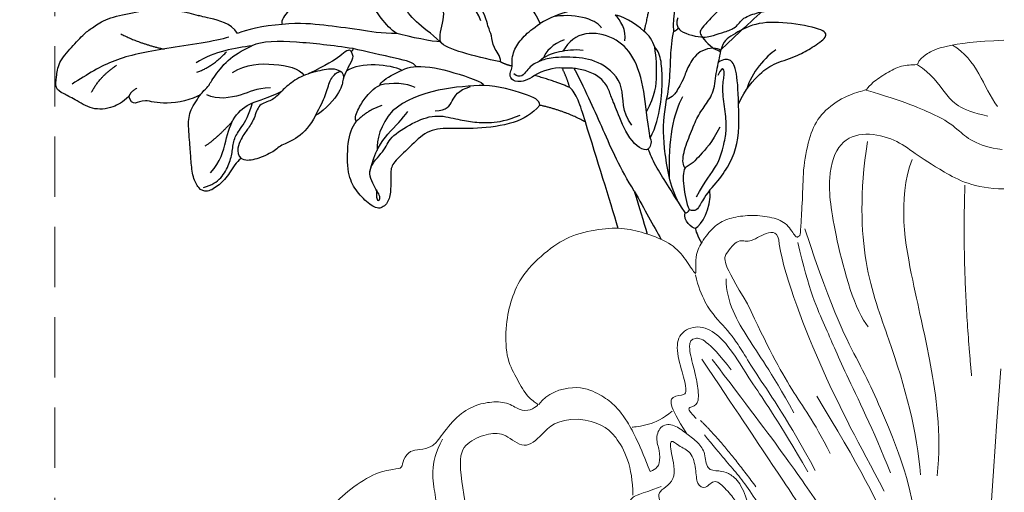
# Model space of a CAD drawing. Units: millimetres. Extents: x 2213 to 3893, y 1300 to 2488.
# Drawn here: x 2676 to 2780, y 2007 to 2057 of the extents above; entities that cross this region are included whole.
import ezdxf

# ---------------------------------------------------------------- set-up
doc = ezdxf.new("R2010")
doc.units = ezdxf.units.MM
doc.linetypes.add('HIDDEN', pattern=[9.525, 6.35, -3.175])
for name, color, linetype in [('2018-圖筆規範-陰影線', 251, 'Continuous'), ('H-06.木作(細線)', 8, 'Continuous'), ('H-08.木作(細線)', 8, 'Continuous')]:
    doc.layers.add(name, color=color, linetype=linetype)
doc.styles.add('新細明體', font='txt')
doc.dimstyles.new('5', dxfattribs={"dimtxt": 12.5, "dimasz": 3.75, "dimexe": 2.5, "dimexo": 2.5, "dimgap": 1.5, "dimtad": 2, "dimdec": 0, "dimtxsty": '新細明體', "dimblk": 'ARCHTICK', "dimcen": 5, "dimclrd": 8, "dimclre": 8, "dimclrt": 4, "dimadec": 0, "dimazin": 0, "dimtfac": 1, "dimtdec": 0, "dimtix": 1, "dimtmove": 2, "dimatfit": 3, "dimldrblk": 'OPEN90', "dimfxl": 1.25, "dimlwd": 9, "dimlwe": 9, "dimarcsym": 0})

# ---------------------------------------------------------------- blocks, each defined once
blk = doc.blocks.new('SE-21171')
at = {"layer": 'H-08.木作(細線)', "lineweight": 5}
blk.add_open_spline([(0.05, 135.03), (5.91, 134.79), (8.74, 133.43), (9.15, 132.53), (9.15, 132.43), (10.88, 132.43), (12.41, 131.59), (13.99, 130.57), (14.56, 129.75), (14.84, 129.75), (17.16, 129.04), (19.49, 127.21), (20.53, 125.1), (21.25, 121.73), (21.25, 118.59), (21.49, 115.57), (21.49, 114.37), (21.75, 114.37), (21.97, 114.07), (22.83, 115.71), (24.43, 116.39), (26.6, 116.63), (28.63, 116.39), (30.17, 115.82), (31.53, 114.42), (32.55, 112.65), (32.55, 111.55), (32.55, 110.56), (32.55, 110.22), (33.58, 111.9), (35, 113.59), (37.43, 114.54), (39.75, 115.23), (42.29, 115.23), (45.66, 114.54), (48.15, 113), (50.99, 110.28), (52.03, 107.72), (52.63, 105.19), (52.63, 101.53), (51.52, 99.5), (50.42, 97.48), (49.24, 96.62), (49.1, 96.62), (49.96, 95.95), (51.19, 95.95), (52.39, 96.91), (54.36, 96.91), (56.09, 96.48), (58.02, 95.24), (59.76, 92.79), (60.37, 92.14), (61.73, 91.81), (62.66, 91.81), (63.5, 90.82), (63.5, 89.84), (64.28, 89.84), (66.54, 89.4), (69.4, 87.47), (71.41, 85.42), (73.36, 81.77), (75.18, 78.68), (75.89, 76.5), (75.89, 73.77), (76.48, 72.79), (76.48, 68.23), (75.41, 65.34), (75.2, 64.48), (75.2, 64.03), (77.19, 64.03), (78.66, 63.06), (79.31, 61.35), (80.16, 58.03), (80.16, 54.88), (78.76, 52.08), (77.91, 51.35), (77.91, 50.76), (77.91, 49.95), (79.23, 49.3), (79.53, 48.1), (78.74, 45.38), (77.22, 42.58), (76.46, 41.02), (76.46, 40.76), (80.59, 41.31), (83.94, 38.12), (85.65, 34.77), (85.65, 30.98), (84.48, 28.66), (82.93, 26.99), (81.19, 26.14), (79.39, 25.54), (79.83, 24.93), (83.94, 22.56), (85.46, 20.6), (86.44, 18.44), (88.11, 14.76), (89.8, 11.42), (89.8, 9.56), (89.8, 6.32), (90.31, 5.87), (90.46, 4.17), (90.49, 0.92), (90.49, 0)], degree=3, knots=[0, 0, 0, 0, 1, 2, 3, 4, 5, 6, 7, 8, 9, 10, 11, 12, 13, 14, 15, 16, 17, 18, 19, 20, 21, 22, 23, 24, 25, 26, 27, 28, 29, 30, 31, 32, 33, 34, 35, 36, 37, 38, 39, 40, 41, 42, 43, 44, 45, 46, 47, 48, 49, 50, 51, 52, 53, 54, 55, 56, 57, 58, 59, 60, 61, 62, 63, 64, 65, 66, 67, 68, 69, 70, 71, 72, 73, 74, 75, 76, 77, 78, 79, 80, 81, 82, 83, 84, 85, 86, 87, 88, 89, 90, 91, 92, 93, 94, 95, 96, 97, 98, 99, 100, 100.384631, 100.384631, 100.384631, 100.384631], dxfattribs=at)
for points, degree in [([(5.48, 134.52), (2.85, 133.02), (2.26, 130.09), (0.7, 128.04)], 3), ([(9.15, 132.43), (7.73, 131.55), (6.12, 129.26), (4.8, 127.7), (1.73, 127.02)], 3), ([(0.22, 123.52), (2.91, 123.8), (5.23, 125.94), (6.62, 126.9), (10.61, 128.62), (14.56, 129.75)], 3), ([(0.04, 119.36), (3.14, 119.36), (6.74, 121.31), (9.57, 123.16), (11.4, 124.59), (14.68, 125.42), (17.48, 124.45), (18.73, 120.85), (18.1, 115.12), (15.75, 106.36), (14.35, 104.82)], 3), ([(14.44, 124.35), (16.08, 113.46), (11.74, 103.38), (9.15, 93.57), (8.84, 89.2)], 3), ([(9.71, 122.47), (11.35, 118.24), (9.48, 108.41), (7.8, 101.62), (6.62, 93.69), (7.07, 89.08)], 3), ([(4.15, 119.75), (4.49, 110.58), (3.45, 99.65)], 2), ([(21.04, 115.14), (18.01, 105.89), (15.21, 101.03), (12.11, 94.22), (9.65, 87.56), (9.05, 82.39)], 3), ([(23.77, 113.52), (23.77, 114.88), (25.16, 114.88), (26.99, 113.52), (27.99, 114.24), (29.49, 112.44), (29.8, 111.61), (27.08, 107.22)], 3), ([(21.78, 113.69), (20.65, 108.71), (18.74, 104.56), (17.2, 100.76), (13.85, 94.02), (12.02, 89.42)], 3), ([(23.77, 113.52), (23.09, 109.75), (18.94, 99.17), (15.45, 92.65), (12.66, 87.49)], 3), ([(32.59, 110.29), (31.99, 107.82), (30.43, 105.64), (28.48, 103.76), (26.48, 100.18), (22.76, 94.89), (19.95, 89.66)], 3), ([(29.35, 109.86), (29.35, 107.39), (27, 103.4), (24.77, 100.29), (22.19, 95.75)], 3), ([(27.08, 107.22), (25.07, 102.87), (22.22, 97.5), (20.18, 95.04), (18.36, 91.43)], 3), ([(20.72, 89.52), (23.88, 94.94), (26.5, 98.63), (28.74, 102.38), (30.54, 104.36), (32.61, 105.08), (34.56, 104), (34.56, 101.79), (33.61, 98.92), (33.61, 98.09), (33.61, 97.58), (35.05, 97.58), (35.52, 96.67), (33.5, 93.51)], 3), ([(32.51, 95.15), (33.66, 96.27), (32.89, 96.27), (32.16, 96.84), (32.37, 98.84), (32.8, 100.58), (33.4, 102.95), (32.86, 103.81), (31.31, 103.51), (28.81, 100.26)], 3), ([(30.83, 101.36), (23.69, 92.03), (18.82, 85.24), (12.47, 74.27), (11.25, 70.69), (9.83, 64.01)], 3), ([(31.9, 101.38), (25.11, 91.22), (20.18, 83.96), (15.73, 76.44), (13.82, 72.15), (12.35, 68.87)], 3), ([(0.38, 100.38), (2.69, 70.2), (2.69, 50.78), (5.73, 43.01)], 3), ([(37.38, 89.53), (38.39, 92.25), (39.92, 95.24), (41.35, 96.8), (42.74, 97.74), (45.18, 98.82), (48.31, 97.81), (49.1, 96.62)], 3), ([(19.79, 97.48), (11.11, 83.48), (9.49, 74.37), (7.82, 66.23), (7.82, 62.33)], 3), ([(35.05, 95.91), (36, 95.08), (37.57, 94.41), (39.07, 94.23), (39.28, 94.23)], 3), ([(20.09, 74.8), (19.3, 75.85), (19.9, 76.78), (21.24, 77.85), (21.24, 78.65), (20.39, 79.95), (21.55, 81.93), (21.84, 82.53), (21.66, 83.09), (21.96, 84.55), (22.49, 84.89), (22.49, 85.9), (23.31, 86.67), (24.49, 85.07), (24.91, 83.3), (26.3, 83.3), (26.66, 83.79), (26.96, 86.38), (28.06, 88.7), (29.16, 89.4), (30.01, 89.64), (31.5, 89.64), (31.5, 91.53), (32.28, 92.61), (33.5, 93.51), (34.81, 94.55), (36.26, 94.55), (36.84, 93.01), (36.34, 91.78), (36.34, 90.35), (36.66, 89.86), (37.38, 89.53)], 3), ([(32.06, 94.93), (29.58, 92.52), (26.21, 87.93)], 2), ([(44.92, 95.08), (42.93, 94.79), (40.95, 93.84), (39.2, 90.05), (39.2, 87.05)], 3), ([(44.92, 95.08), (47.29, 95.08), (48.82, 93.34), (50.64, 91.73), (52.66, 93.62), (54.34, 93.62), (56.57, 92.78), (57.83, 91.11), (56.5, 84.62), (56.5, 81.13), (60.48, 77.86), (63.41, 76.6), (69.62, 73.67), (71.58, 70.95), (72.48, 66.91), (70.6, 62.17), (71.93, 60.96), (74.44, 60.96), (76.46, 60.96), (77.86, 56.98), (75.14, 51.12), (75.14, 49.5), (76.12, 48.25), (78, 47.2), (76.75, 45.67)], 3), ([(22.69, 68.07), (24.38, 73.25), (25.9, 78.78), (26.8, 82.01), (28.16, 83.55), (28.16, 85.44), (28.16, 86.28), (29.32, 87.64), (30.57, 88.91), (31.52, 87.6), (32.5, 88.15), (32.5, 89.79), (32.98, 91.7), (34.44, 92.21), (35.25, 93.09), (35.25, 91.77), (34.37, 88.41), (37.11, 87.39), (35.58, 85.71), (39.6, 84.8), (38.39, 81.29), (35.61, 77.48), (32.5, 74.27), (28.99, 66.99), (25.96, 59.64), (23.33, 49.88), (22.23, 46.41), (21.5, 41.21)], 3), ([(31.65, 93.42), (29.79, 91.13), (28.24, 89.45), (26.46, 87.05), (25.22, 84.89)], 3), ([(59.27, 92.96), (60.75, 90.29), (59.83, 86.82), (59.83, 83.18), (62.28, 81.17), (67.37, 78.89), (71.62, 76.01), (73.4, 72.94), (74.35, 70.46), (73.82, 66.33)], 3), ([(36.19, 87.97), (38.57, 87.08), (39.2, 87.05), (39.97, 85.71), (39.97, 82.16), (39.04, 79.13), (36.88, 76.88), (36.18, 76.58), (35.79, 75.92), (36.12, 75.74), (38.17, 77.26), (40.2, 76.87), (40.82, 75.61), (38.78, 75.61), (37.97, 75.61), (36.19, 72.74), (34.69, 71.01)], 3)]:
    blk.add_open_spline(points, degree=degree, dxfattribs=at)
blk = doc.blocks.new('SE-21216L-d')
at = {"color": 7}
blk.add_lwpolyline([(23.82, -39.79), (23.15, -39.79)], dxfattribs=at)
for points in [[(17.53, -7.38), (17.06, -7.87), (17.24, -10.13), (18.96, -16.57), (20.71, -23.1), (24.56, -34.03), (25.98, -38.51), (26, -39.03), (25.04, -39.55), (23.82, -39.79)], [(15.19, -14.05), (16.36, -19.83), (19.27, -28.31), (20.45, -32.7), (22.38, -37.51), (23.15, -39.79)]]:
    blk.add_open_spline(points, degree=3, dxfattribs=at)
blk = doc.blocks.new('SE-21214L-0824202')
for points, degree in [([(36279.11, 3677.75), (36278.99, 3677.36), (36276.69, 3676.58), (36275.39, 3676.99), (36274.27, 3677.34), (36272.99, 3677.74), (36272.4, 3678.87), (36270.59, 3679.43), (36269.19, 3679.65), (36266.94, 3680.88), (36264.5, 3683.62), (36263.38, 3684.85), (36262.92, 3687.25), (36262.67, 3689.71), (36263.18, 3691.35), (36263.96, 3691.76), (36265.68, 3691.53), (36267.69, 3690.64), (36268.62, 3689.81), (36270.17, 3690.36), (36271.01, 3690.99), (36272, 3691.51), (36273.05, 3690.67), (36273.58, 3689.88)], 3), ([(36308.82, 3677.17), (36310.05, 3677.95), (36312.05, 3681.12), (36312.62, 3682.94), (36312.72, 3685.41), (36312.83, 3688.16), (36313.18, 3689.96), (36312.6, 3691.06)], 3), ([(36329.96, 3690.6), (36329.43, 3690.11), (36327.19, 3688.69), (36324.68, 3687.94), (36323.73, 3687.9), (36321.68, 3686.98), (36319.86, 3684.74), (36319.45, 3682.4), (36319.89, 3680.46), (36320.06, 3679.71), (36321.12, 3678.56), (36320.93, 3678.12)], 3), ([(36279.61, 3677.41), (36279.68, 3679.18), (36279.01, 3682.15), (36277.87, 3685.63), (36276.99, 3688.62)], 3), ([(36293.69, 3678.23), (36294.37, 3679.57), (36295.36, 3681.14), (36296.14, 3681.86)], 3), ([(36297.88, 3674.17), (36297.9, 3674.89), (36298.73, 3675.65), (36298.79, 3677.05), (36299.19, 3677.69), (36299.55, 3679.35), (36300.43, 3680.59)], 3), ([(36282.2, 3679.84), (36282.33, 3679.28), (36282.75, 3677.42)], 2), ([(36282.75, 3677.42), (36283.64, 3678.25), (36285.22, 3679.11), (36285.8, 3679.12)], 3), ([(36290.61, 3679.54), (36291.39, 3679.31), (36292.91, 3678.77), (36293.69, 3678.23)], 3), ([(36272.78, 3669.73), (36272.04, 3671.34), (36270.36, 3673.17), (36268.99, 3674.04), (36266.38, 3674.85), (36265.08, 3675.67), (36263.25, 3676.83), (36263.77, 3677.66), (36267.76, 3678.4), (36271.1, 3678.37), (36273.54, 3676.94), (36274.41, 3676.39), (36274.64, 3675.4)], 3), ([(36296.66, 3673.73), (36296.7, 3674.53), (36296.47, 3675.55), (36295.47, 3676.91), (36294.48, 3677.7), (36293.69, 3678.23)], 3), ([(36279.61, 3677.41), (36279.35, 3677.49), (36279.11, 3677.75)], 2), ([(36280.36, 3670.21), (36280.13, 3671.21), (36279.94, 3673.68), (36279.97, 3674.44), (36279.79, 3676.6), (36279.61, 3677.41)], 3), ([(36281.62, 3675.74), (36281.82, 3676.37), (36282.23, 3677.02), (36282.75, 3677.42)], 3), ([(36282.08, 3666.15), (36282.48, 3668.25), (36282.6, 3671.15), (36283.78, 3674.94), (36285.83, 3676.83), (36288.99, 3677.54), (36290.75, 3676.36), (36291.3, 3675.3)], 3), ([(36304.26, 3676.31), (36305.05, 3676.28), (36307.42, 3676.81), (36308.82, 3677.17)], 3), ([(36297.88, 3674.17), (36300.74, 3674.81), (36303.54, 3675.44), (36304.26, 3676.31)], 3), ([(36313.45, 3675.58), (36315.66, 3675.91), (36319.49, 3676.35), (36323.09, 3676.39), (36324.13, 3675.88)], 3), ([(36274.64, 3675.4), (36274.97, 3675.71), (36276.83, 3675.63), (36278.05, 3673.88), (36278.5, 3672.54), (36279, 3671.6), (36279.32, 3671.05), (36279.69, 3670.49), (36280.36, 3670.21)], 3), ([(36278.42, 3663.02), (36278.64, 3663.22), (36278.74, 3664.32), (36277.91, 3666.43), (36277.2, 3668.28), (36276.29, 3669.61), (36275.31, 3670.99), (36275.14, 3673.29), (36274.76, 3674.62), (36274.64, 3675.4)], 3), ([(36282.08, 3666.15), (36281.48, 3667.3), (36280.92, 3669.75), (36280.8, 3672.26), (36280.88, 3674.26), (36281.23, 3675.37), (36281.62, 3675.74)], 3), ([(36289.15, 3675.38), (36290.18, 3675.51), (36291.61, 3675.28), (36293.25, 3674.83), (36293.8, 3674.23)], 3), ([(36306.79, 3673.69), (36307.08, 3674.14), (36308.37, 3674.43), (36312.15, 3675.28), (36313.45, 3675.58)], 3), ([(36313.65, 3675.26), (36313.42, 3674.89), (36313.52, 3674.43), (36314.1, 3673.32), (36314.59, 3672.38), (36314.55, 3671.29), (36316.28, 3669.2), (36317.41, 3668.51)], 3), ([(36313.45, 3675.58), (36313.5, 3675.36), (36313.65, 3675.26)], 2), ([(36325.27, 3663.98), (36325.78, 3663.66), (36326.46, 3662.36), (36327.55, 3661.17), (36328.88, 3660.33), (36329.78, 3660.8), (36330.36, 3661.96), (36330.56, 3663.76), (36330.62, 3665.22), (36330.91, 3667.86), (36330.6, 3669.24), (36329.24, 3671.19), (36328.77, 3671.47), (36328.3, 3672.36), (36326.72, 3674.48), (36325.26, 3675.32), (36324.13, 3675.88)], 3), ([(36272.78, 3669.73), (36272.79, 3671.24), (36273.01, 3673.69), (36273.65, 3674.51), (36274.35, 3674.48), (36274.89, 3674.14)], 3), ([(36296.66, 3673.73), (36297.31, 3673.87), (36297.88, 3674.17)], 2), ([(36282.28, 3665), (36282.81, 3664.67), (36284.43, 3665.97), (36285.66, 3669.21), (36286.2, 3670.43), (36286.59, 3671.67), (36287.54, 3672.73), (36288.95, 3673.31), (36290.35, 3673.56), (36291.06, 3673.53), (36291.38, 3673.52)], 3), ([(36290.59, 3671.48), (36290.89, 3672.55), (36291.38, 3673.52)], 2), ([(36291.38, 3673.52), (36292.21, 3673.63), (36293.53, 3673.22), (36294.29, 3672.75)], 3), ([(36294.29, 3672.75), (36294.97, 3672.22), (36296.3, 3671.95), (36296.89, 3672.5), (36296.92, 3673.15), (36296.67, 3673.43), (36296.66, 3673.73)], 3), ([(36306.79, 3673.69), (36305.5, 3673.74), (36303.04, 3673.19), (36299.63, 3672.03), (36299.64, 3671.7)], 3), ([(36310.6, 3671.72), (36310.62, 3672.03), (36309.22, 3672.91), (36307.55, 3673.68), (36306.79, 3673.69)], 3), ([(36314.67, 3673.12), (36315.38, 3673.52), (36316.36, 3673.39), (36318.56, 3672.9), (36320.24, 3671.84), (36321.19, 3670.9), (36321.95, 3670.05), (36323.46, 3669.79), (36323.83, 3668.18), (36324.62, 3666.99), (36325.16, 3666.33), (36325.9, 3664.67), (36325.27, 3663.98)], 3), ([(36290.59, 3671.48), (36292.21, 3672.17), (36294.29, 3672.75)], 2), ([(36288.93, 3667.84), (36289.22, 3668.78), (36289.7, 3670.32), (36290.23, 3671.16), (36290.59, 3671.48)], 3), ([(36313.07, 3667.9), (36313.3, 3668.11), (36313.02, 3669.11), (36312.13, 3670.46), (36311.56, 3671.08), (36310.97, 3671.55), (36310.6, 3671.72)], 3), ([(36279.23, 3659.57), (36280.13, 3661.51), (36280.68, 3665.46), (36280.78, 3667.9), (36280.36, 3670.21)], 3), ([(36329.24, 3660.92), (36328.32, 3661.2), (36327.31, 3661.84), (36326.45, 3663.48), (36326.16, 3664.76), (36326.05, 3666.16), (36325.27, 3667.15), (36324.41, 3668.6), (36324.05, 3669.85)], 3), ([(36275.8, 3660.67), (36274.56, 3662), (36272.9, 3664.44), (36272.64, 3667.31), (36272.78, 3669.73)], 3), ([(36288.93, 3667.84), (36291.02, 3669), (36293.75, 3669.61)], 2), ([(36293.74, 3669.6), (36294.61, 3668.66), (36296.24, 3667.63), (36300.58, 3667.05), (36303.39, 3667.23), (36305.75, 3666.99), (36307.41, 3665.19), (36309.32, 3663.51), (36309.51, 3662.65), (36309.44, 3660.74), (36309.65, 3659.4), (36310.59, 3658.51), (36311.83, 3659.15), (36313.23, 3660.68), (36314.04, 3662.23), (36314.09, 3665.78), (36313.57, 3667.36), (36313.07, 3667.9)], 3), ([(36310.42, 3669.57), (36311.9, 3669.11), (36313.08, 3667.91)], 2), ([(36285.48, 3656.62), (36286.39, 3659.7), (36287.69, 3663.86), (36288.93, 3667.84)], 3), ([(36310.98, 3660.69), (36311.07, 3659.29), (36310.28, 3659.66), (36311.12, 3660.79), (36312.14, 3662.93), (36310.05, 3664.78), (36309.68, 3666.2), (36307.18, 3667.78), (36304.8, 3668.71), (36302.51, 3668.14), (36300.88, 3667.82), (36298.97, 3667.7), (36297.19, 3667.99), (36295.82, 3668.57)], 3), ([(36317.41, 3668.51), (36317.94, 3667.49), (36319.33, 3665.98), (36321.12, 3665.43), (36321.88, 3664.61), (36323.95, 3663.77), (36324.81, 3663.74), (36325.27, 3663.98)], 3), ([(36282.08, 3666.15), (36281.88, 3665.62), (36282.15, 3665.12), (36282.28, 3665)], 3), ([(36278.42, 3658.28), (36279.47, 3659.94), (36280.54, 3661.63), (36281.67, 3663.42), (36282.25, 3664.77), (36282.28, 3665)], 3), ([(36278.42, 3663.02), (36278.67, 3662.55), (36278.61, 3661.23), (36278.31, 3659.26), (36277.95, 3658.59)], 3), ([(36277.31, 3656.64), (36276.73, 3657), (36275.59, 3658.58), (36275.8, 3660.67)], 3), ([(36275.8, 3660.67), (36276.45, 3659.8), (36276.79, 3659.15), (36277.32, 3658.29), (36277.95, 3658.59)], 3), ([(36283.77, 3660.56), (36282.7, 3658.61), (36281.76, 3656.93), (36280.92, 3655.45)], 3), ([(36283.77, 3660.56), (36283.23, 3658.82), (36282.8, 3657.36), (36282.42, 3656.02)], 3), ([(36278.42, 3658.28), (36278.23, 3658.23), (36278.09, 3658.32), (36277.95, 3658.59)], 3), ([(36277.31, 3656.62), (36277.66, 3656.61), (36278.66, 3657.43), (36278.42, 3658.28)], 3), ([(36277.31, 3656.64), (36277.34, 3656.37), (36277.08, 3655.82), (36276.67, 3655.09)], 3)]:
    blk.add_open_spline(points, degree=degree)
for points, knots in [([(36337.1, 3670.53), (36337.76, 3669.93), (36339, 3669.22), (36341, 3669.07), (36342.89, 3670.28), (36344.06, 3670.83), (36344.93, 3671.37), (36344.73, 3672.52), (36344.6, 3674.1), (36343.17, 3675.71), (36341.73, 3677.28), (36340.9, 3677.8), (36339.54, 3678.78), (36336.72, 3679.37), (36334.02, 3679.85), (36331.05, 3679.51), (36329.81, 3679.07)], [0.299767, 0.299767, 0.299767, 0.299767, 1, 2, 3, 4, 5, 6, 7, 8, 9, 10, 11, 12, 13, 14, 14, 14, 14]), ([(36308.82, 3677.17), (36310.44, 3677.17), (36313.23, 3677.64), (36316.51, 3678.04), (36318.95, 3678.32), (36320.93, 3678.12)], [0.201538, 0.201538, 0.201538, 0.201538, 1, 2, 3, 3, 3, 3]), ([(36284.02, 3667.51), (36285.17, 3668.9), (36284.52, 3671.74), (36287.27, 3674.27), (36289.92, 3674.71), (36292.36, 3674.69), (36293.4, 3674.4), (36293.8, 3674.23)], [0, 0, 0, 0, 1, 2, 3, 4, 4.837667, 4.837667, 4.837667, 4.837667]), ([(36293.8, 3674.23), (36293.94, 3674.17), (36294.43, 3673.94), (36295.13, 3673.38), (36295.75, 3672.32), (36296.5, 3672.93)], [4.904887, 4.904887, 4.904887, 4.904887, 5, 6, 7, 7, 7, 7]), ([(36283.77, 3660.56), (36285.26, 3662.91), (36287.08, 3667.11), (36288.75, 3670.81), (36290.1, 3673.49)], [0, 0, 0, 0, 1, 1.998207, 1.998207, 1.998207, 1.998207]), ([(36293.74, 3669.6), (36293.77, 3670.16), (36294.66, 3670.63), (36298.1, 3671.63), (36299.64, 3671.7)], [0, 0, 0, 0, 1, 1.86699, 1.86699, 1.86699, 1.86699])]:
    blk.add_open_spline(points, degree=3, knots=knots)
at = {"layer": '2018-圖筆規範-陰影線'}
for points, degree in [([(36304.26, 3676.31), (36305.19, 3677.17), (36307.03, 3678.43), (36308.24, 3680.23), (36308.6, 3682.19), (36308.06, 3683.53), (36309.76, 3685.73)], 3), ([(36305.15, 3681.31), (36303.67, 3679.94), (36304.03, 3678.35), (36304.45, 3676.48), (36304.17, 3676.21)], 3), ([(36284.77, 3676.39), (36284.53, 3677.48), (36285.27, 3678.66), (36285.8, 3679.12)], 3), ([(36287.25, 3677.74), (36287.49, 3678.52), (36289.78, 3679.31), (36292.11, 3678.98)], 3), ([(36337.96, 3677.14), (36336.03, 3676.12), (36333.39, 3675.53)], 2), ([(36291.18, 3676.5), (36292.31, 3676.14), (36293.19, 3675.19), (36293.32, 3674.63)], 3), ([(36326.57, 3676.78), (36327.93, 3676.36), (36333.67, 3675.53), (36338.77, 3674.57), (36341.45, 3672.88), (36343.1, 3671.83)], 3), ([(36268.82, 3675.45), (36269.81, 3674.82), (36271.51, 3672.98), (36271.88, 3671.33)], 3), ([(36282.49, 3668.92), (36281.53, 3670.64), (36281.36, 3672.91), (36281.43, 3674.57), (36281.62, 3675.74)], 3), ([(36329.93, 3673.08), (36328.21, 3673.71), (36326.81, 3675.24)], 2), ([(36326.16, 3673.06), (36324.71, 3673.97), (36321.71, 3674.1), (36319.1, 3673.51), (36318.62, 3672.75)], 3), ([(36341.04, 3670.97), (36340.29, 3672.54), (36338.41, 3673.82)], 2), ([(36299.64, 3671.7), (36302.28, 3671.6), (36306.66, 3671.32), (36309.28, 3669)], 3), ([(36304.78, 3669.02), (36303.52, 3669.07), (36303.04, 3669.99), (36302.38, 3671.19), (36301.07, 3671.58)], 3), ([(36328.48, 3662.49), (36327.4, 3663.66), (36326.89, 3665.94), (36326.12, 3668.53), (36324.17, 3670.02), (36322.42, 3670.35), (36321.02, 3671.07)], 3), ([(36322.17, 3671.44), (36323.72, 3671.38), (36324.94, 3670.61), (36327.79, 3670.14), (36328.89, 3670.72)], 3), ([(36278.7, 3670.49), (36279.63, 3668.73), (36280.24, 3666.01), (36280.08, 3662.02)], 3), ([(36311.67, 3662.58), (36311.17, 3664.8), (36309.86, 3666.61), (36308.18, 3668.2), (36307.68, 3668.94)], 3), ([(36309.28, 3669), (36310.6, 3667.57), (36310.97, 3665.92), (36310.92, 3664.85)], 3), ([(36329.05, 3665.32), (36327.86, 3666.08), (36326.18, 3667.91)], 2), ([(36274.74, 3667.29), (36275.59, 3665.66), (36276.93, 3664.21), (36277.77, 3663.32), (36278.42, 3663.02)], 3)]:
    blk.add_open_spline(points, degree=degree, dxfattribs=at)
at = {"layer": 'H-08.木作(細線)', "color": 7}
for points, degree in [([(36299.96, 3678.51), (36300.42, 3679.98), (36302.58, 3681.38), (36305.75, 3682.05), (36308.28, 3684.39), (36310.7, 3686.55), (36311.69, 3687.94), (36312.19, 3690.05), (36312.07, 3691.12), (36311.78, 3691.62), (36311.1, 3691.63)], 3), ([(36279.11, 3677.75), (36279.37, 3678.26), (36279.15, 3678.81)], 2), ([(36320.93, 3678.12), (36322.94, 3678.04), (36324.81, 3677.46), (36325.66, 3677.19)], 3), ([(36325.66, 3677.19), (36326.34, 3678.27), (36328.9, 3678.84), (36329.81, 3679.07), (36329.81, 3679.08)], 3), ([(36313.65, 3675.26), (36313.89, 3675.64), (36314.64, 3674.84), (36316.21, 3673.84), (36318.18, 3672.92)], 3), ([(36324.13, 3675.88), (36325.84, 3675.64), (36328.1, 3675.3), (36330, 3674.09)], 3), ([(36308.32, 3673.3), (36309.44, 3673.88), (36312.68, 3674.25), (36314.17, 3673.19)], 3), ([(36277.21, 3659.93), (36276.34, 3661.6), (36274.83, 3663.23), (36274.21, 3665.99), (36274.01, 3667.08), (36274.18, 3669.19), (36274.55, 3671.35), (36274.22, 3672.89), (36274.35, 3673.5), (36274.59, 3673.49), (36274.97, 3672.76)], 3), ([(36317.41, 3668.51), (36316.89, 3669.51), (36316.3, 3670.63), (36315.92, 3672.32), (36315.14, 3673.16), (36314.54, 3673.29), (36314.45, 3672.56)], 3), ([(36306.88, 3671.47), (36307.78, 3671.94), (36309.4, 3672.04), (36310.6, 3671.72)], 3), ([(36336.26, 3671.42), (36336.98, 3670.97), (36337.1, 3670.53)], 2), ([(36329.56, 3670.7), (36330.46, 3670.18), (36333.45, 3669.53), (36335.57, 3670.33), (36336.44, 3669.61), (36336.97, 3670.01), (36337.1, 3670.53)], 3)]:
    blk.add_open_spline(points, degree=degree, dxfattribs=at)
blk = doc.blocks.new('_ArchTick')
at = {"color": 0, "linetype": 'ByBlock', "const_width": 0.15}
blk.add_lwpolyline([(-0.5, -0.5), (0.5, 0.5)], dxfattribs=at)
blk = doc.blocks.new('*D28')
at = {"layer": 'DEFPOINTS', "color": 0, "transparency": 16777216}
for p in [(2876.72, 2132.72), (2634.54, 1638.51), (2876.72, 1638.51)]:
    blk.add_point(p, dxfattribs=at)
at = {"layer": 'H-06.木作(細線)', "color": 8, "linetype": 'HIDDEN', "lineweight": 9, "transparency": 16777216}
for p, q in [((2874.22, 2132.72), (2632.04, 2132.72)), ((2874.22, 1638.51), (2632.04, 1638.51))]:
    blk.add_line(p, q, dxfattribs=at)
at = {"layer": 'H-06.木作(細線)', "color": 8, "lineweight": 9, "transparency": 16777216}
blk.add_line((2634.54, 2132.72), (2634.54, 1638.51), dxfattribs=at)
at = {"layer": 'H-06.木作(細線)', "color": 8, "lineweight": 9, "transparency": 16777216, "xscale": 3.75, "yscale": 3.75, "zscale": 3.75}
for p, rotation in [((2634.54, 2132.72), 90), ((2634.54, 1638.51), 270)]:
    blk.add_blockref('_ArchTick', p, dxfattribs=dict(at, rotation=rotation))
at = {"layer": 'H-06.木作(細線)', "color": 4, "transparency": 16777216, "insert": (2626, 1885.61), "char_height": 12.5, "attachment_point": 5, "rotation": 90, "style": '新細明體'}
blk.add_mtext('494', dxfattribs=at)
blk = doc.blocks.new('_Open90')
at = {"color": 0, "linetype": 'ByBlock', "lineweight": -2}
for p, q in [((-0.5, 0.5), (0, 0)), ((0, 0), (-1, 0)), ((0, 0), (-0.5, -0.5))]:
    blk.add_line(p, q, dxfattribs=at)
blk = doc.blocks.new('*D29')
at = {"layer": 'DEFPOINTS', "color": 0, "transparency": 16777216}
for p in [(2679.64, 2132.72), (2876.72, 2132.72), (2876.72, 1599.22)]:
    blk.add_point(p, dxfattribs=at)
at = {"layer": 'H-06.木作(細線)', "color": 8, "linetype": 'HIDDEN', "lineweight": 9, "transparency": 16777216}
for p, q in [((2679.64, 2130.22), (2679.64, 1596.72)), ((2876.72, 2130.22), (2876.72, 1596.72))]:
    blk.add_line(p, q, dxfattribs=at)
at = {"layer": 'H-06.木作(細線)', "color": 8, "lineweight": 9, "transparency": 16777216}
blk.add_line((2679.64, 1599.22), (2876.72, 1599.22), dxfattribs=at)
at = {"layer": 'H-06.木作(細線)', "color": 8, "lineweight": 9, "transparency": 16777216, "xscale": 3.75, "yscale": 3.75, "zscale": 3.75, "rotation": 180}
blk.add_blockref('_ArchTick', (2679.64, 1599.22), dxfattribs=at)
at = {"layer": 'H-06.木作(細線)', "color": 8, "lineweight": 9, "transparency": 16777216, "xscale": 3.75, "yscale": 3.75, "zscale": 3.75}
blk.add_blockref('_ArchTick', (2876.72, 1599.22), dxfattribs=at)
at = {"layer": 'H-06.木作(細線)', "color": 4, "transparency": 16777216, "insert": (2778.18, 1590.68), "char_height": 12.5, "attachment_point": 5, "style": '新細明體'}
blk.add_mtext('197', dxfattribs=at)

msp = doc.modelspace()

# ---------------------------------------------------------------- block references
at = {"color": 2, "xscale": -1, "rotation": 333.2097219536925}
msp.add_blockref('SE-21216L-d', (2788.39, 2078.58), dxfattribs=at)
at = {"layer": 'H-08.木作(細線)', "xscale": -1}
msp.add_blockref('SE-21214L-0824202', (39024.57, -1621.81), dxfattribs=at)
at = {"layer": 'H-08.木作(細線)', "lineweight": 5, "xscale": -1}
msp.add_blockref('SE-21171', (2779.84, 1919.62), dxfattribs=at)

# ---------------------------------------------------------------- dimensions: what is measured, and where the dimension line sits
at = {"layer": 'H-06.木作(細線)'}
dim = msp.add_linear_dim(base=(2634.54, 1638.51), p1=(2876.72, 2132.72), p2=(2876.72, 1638.51), angle=90, dimstyle='5', dxfattribs=at)
dim.commit()
dim.dimension.update_dxf_attribs({"geometry": '*D28', "text_midpoint": (2626, 1885.61)})
dim = msp.add_linear_dim(base=(2876.72, 1599.22), p1=(2679.64, 2132.72), p2=(2876.72, 2132.72), dimstyle='5', dxfattribs=at)
dim.commit()
dim.dimension.update_dxf_attribs({"geometry": '*D29', "text_midpoint": (2778.18, 1590.68)})

doc.saveas('drawing.dxf')
